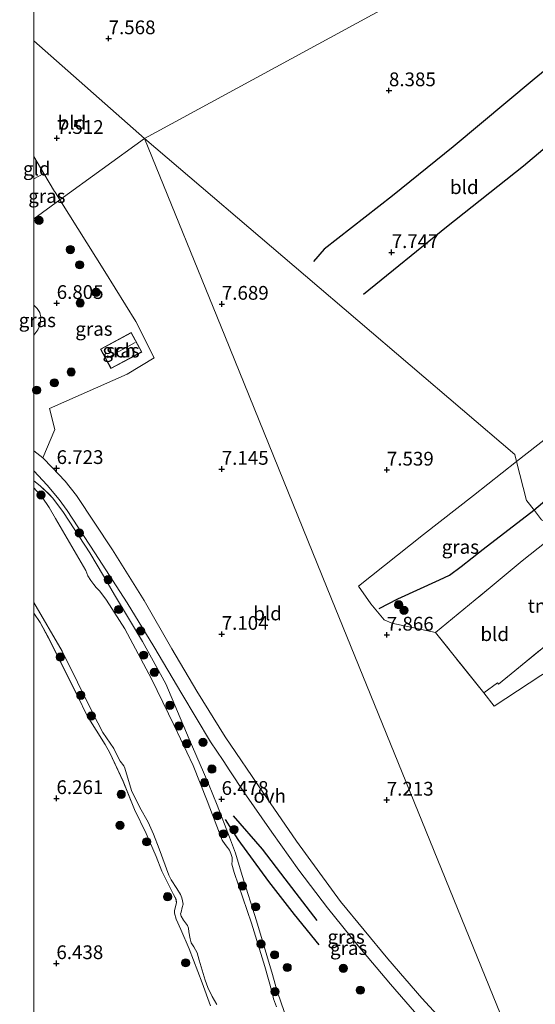
# Model space of a CAD drawing. Units: metres. Extents: x 209993 to 212295, y 456248 to 462299.
# Drawn here: x 209997 to 210091, y 458170 to 458349 of the extents above; entities that cross this region are included whole.
import ezdxf
from ezdxf.enums import TextEntityAlignment as Align

# ---------------------------------------------------------------- set-up
doc = ezdxf.new("R2010")
doc.units = ezdxf.units.M
doc.linetypes.add('IE-TERREINAFSCHEIDING', pattern=[10, 8, -2])
doc.layers.get('0').update_dxf_attribs({"lineweight": 25})
for name, color, linetype, lineweight in [('B-ME-GR-BOOM-S-B1', 93, 'Continuous', 18), ('B-ME-GW-GRONDWERKLIJN-L-B1', 10, 'Continuous', 25), ('B-ME-GW-HOOGTEPUNT-S-B1', 10, 'Continuous', 25), ('B-ME-GW-KRUINLIJN-L-B1', 93, 'Continuous', 18), ('B-ME-IE-GRASLAND-GV-B6', 93, 'Continuous', 18), ('B-ME-IE-GRONDWERKLIJN-GROND_INGERICHT-GV-B6', 253, 'Continuous', 18), ('B-ME-IE-HULPGEOMETRIE-L-B1', 53, 'Continuous', 18), ('B-ME-IE-TERREINAFSCHEIDING-RASTERHEKWERK-L-B1', 8, 'IE-TERREINAFSCHEIDING', 18), ('B-ME-KG-KADASTRAAL-DAKRAND-L-B1', 13, 'Continuous', 18), ('B-ME-KG-KADASTRAAL-NOKLIJN-L-B1', 13, 'Continuous', 18), ('B-ME-OG-BEBOUWING-GV-B6', 173, 'Continuous', 18), ('B-ME-OG-BREUK-L-B1', 10, 'Continuous', 25), ('B-ME-OG-WATER-GV-B6', 153, 'Continuous', 18), ('B-ME-VH-VERH_SOORT-ONVERHARD-GV-B6', 8, 'Continuous', 18)]:
    doc.layers.add(name, color=color, linetype=linetype, lineweight=lineweight)
doc.styles.add('NLCS-ISO', font='NLCS-ISO.TTF')

# ---------------------------------------------------------------- blocks, each defined once
blk = doc.blocks.new('d33hn_FeatureWriter_4_48_FMEBLOCK5')
at = {"layer": 'B-ME-GW-KRUINLIJN-L-B1'}
for points in [[(-63.03, 99.31, 6.88), (-61.88, 98.38, 6.85), (-60.31, 96.89, 6.8), (-59.57, 96.11, 6.85), (-57.61, 93.51, 6.85), (-52.84, 86.2, 6.52), (-50.39, 82.03, 6.52), (-48.36, 78.59, 6.52), (-43.31, 70.06, 6.45), (-39.07, 62.41, 6.52), (-34.83, 52.35, 6.34), (-32.18, 46.33, 6.3), (-31.3, 44.19, 6.26), (-29.72, 40.34, 6.19), (-27.49, 34.51, 6.11), (-26.41, 31.63, 5.85), (-25.18, 27.53, 5.89), (-22.6, 19.29, 5.79), (-19.68, 9.56, 5.79), (-18.87, 6.68, 5.79), (-18.04, 4.24, 5.74), (-16.53, -0.09, 5.83)], [(-30.95, 3.85, 5.93), (-32.42, 8.03, 5.88), (-34.81, 14.19, 5.88), (-36.33, 17.7, 5.99), (-37.18, 19.61, 5.99), (-37.48, 20.69, 5.99), (-37.49, 21.18, 5.99), (-37.1, 22.56, 5.99), (-37.2, 23.25, 5.99), (-37.64, 24.1, 5.99), (-39.8, 28.34, 6.04), (-40.79, 31, 6.04), (-42.63, 35.2, 6.04), (-44.74, 39.57, 6.04), (-46.8, 44.66, 6.04), (-49.23, 49.86, 6.1), (-50.06, 51.34, 6.25), (-53.31, 56.59, 6.17), (-55.08, 60.19, 6.17), (-60.33, 70.71, 6.21), (-61.9, 73.53, 6.17), (-63.03, 75.23, 6.17)]]:
    blk.add_polyline3d(points, dxfattribs=at)
blk = doc.blocks.new('boom')
blk.add_hatch(color=256).paths.add_polyline_path([(-0.75, 0, 1), (0.75, 0, 1)])
blk.add_circle((0, 0), 0.75)
blk = doc.blocks.new('hoogtepunt')
for p, q in [((-0.5, 0), (0.5, 0)), ((0, 0.5), (0, -0.5))]:
    blk.add_line(p, q)
blk = doc.blocks.new('d33hn_FeatureWriter_4_48_FMEBLOCK20')
at = {"layer": 'B-ME-GW-KRUINLIJN-L-B1'}
for points in [[(-63.03, 99.31, 6.88), (-61.88, 98.38, 6.85), (-60.31, 96.89, 6.8), (-59.57, 96.11, 6.85), (-57.61, 93.51, 6.85), (-52.84, 86.2, 6.52), (-50.39, 82.03, 6.52), (-48.36, 78.59, 6.52), (-43.31, 70.06, 6.45), (-39.07, 62.41, 6.52), (-34.83, 52.35, 6.34), (-32.18, 46.33, 6.3), (-31.3, 44.19, 6.26), (-29.72, 40.34, 6.19), (-27.49, 34.51, 6.11), (-26.41, 31.63, 5.85), (-25.18, 27.53, 5.89), (-22.6, 19.29, 5.79), (-19.68, 9.56, 5.79), (-18.87, 6.68, 5.79), (-18.04, 4.24, 5.74), (-16.53, -0.09, 5.83)], [(-30.95, 3.85, 5.93), (-32.42, 8.03, 5.88), (-34.81, 14.19, 5.88), (-36.33, 17.7, 5.99), (-37.18, 19.61, 5.99), (-37.48, 20.69, 5.99), (-37.49, 21.18, 5.99), (-37.1, 22.56, 5.99), (-37.2, 23.25, 5.99), (-37.64, 24.1, 5.99), (-39.8, 28.34, 6.04), (-40.79, 31, 6.04), (-42.63, 35.2, 6.04), (-44.74, 39.57, 6.04), (-46.8, 44.66, 6.04), (-49.23, 49.86, 6.1), (-50.06, 51.34, 6.25), (-53.31, 56.59, 6.17), (-55.08, 60.19, 6.17), (-60.33, 70.71, 6.21), (-61.9, 73.53, 6.17), (-63.03, 75.23, 6.17)]]:
    blk.add_polyline3d(points, dxfattribs=at)

msp = doc.modelspace()

# ---------------------------------------------------------------- linework, layer by layer
at = {"layer": 'B-ME-GW-GRONDWERKLIJN-L-B1'}
msp.add_line((210090.8587, 458260.2469, 8.3121), (210104.6566, 458272.051, 8.4381), dxfattribs=at)
for points in [[(210098.2103, 458344.571, 8.1075), (210090.9185, 458338.5583, 8.2425), (210076.1687, 458326.283, 8.2425), (210065.1318, 458317.347, 8.2425), (210052.7229, 458307.6371, 7.8825), (210050.8161, 458305.4434, 7.8825)], [(210062.7061, 458242.3386, 7.8239), (210066.1128, 458244.11, 8.2822), (210073.6951, 458247.5612, 8.2117), (210075.5103, 458248.3752, 8.2117), (210077.6625, 458249.979, 8.2117), (210081.6004, 458253.1436, 8.3174), (210090.8587, 458260.2469, 8.3121)], [(210036.2146, 458204.6716, 6.471), (210041.5059, 458198.5745, 6.5265), (210045.626, 458193.1887, 6.471), (210051.4301, 458185.6421, 6.4432)]]:
    msp.add_polyline3d(points, dxfattribs=at)
at = {"layer": 'B-ME-GW-KRUINLIJN-L-B1'}
msp.add_polyline3d([(210000, 458292.0242, 6.7242), (210000.7268, 458292.982, 6.6995), (210001.1455, 458293.9692, 6.665), (210001.2781, 458295.332, 6.665), (210001.1048, 458296.1606, 6.6305), (210000.6145, 458296.8996, 6.6305), (210000, 458297.465, 6.6801)], dxfattribs=at)
msp.add_polyline3d([(210000, 458292.0242, 6.7242), (210000.7268, 458292.982, 6.6995), (210001.1455, 458293.9692, 6.665), (210001.2781, 458295.332, 6.665), (210001.1048, 458296.1606, 6.6305), (210000.6145, 458296.8996, 6.6305), (210000, 458297.465, 6.6801)], dxfattribs=at)
at = {"layer": 'B-ME-IE-GRASLAND-GV-B6'}
for points in [[(210000, 458320.4202, 7.4732), (210001.8327, 458321.4265, 7.6644), (210003.7755, 458318.1756, 7.6351), (210003.8627, 458318.0298, 7.6338), (210004.7307, 458316.6407, 7.6293), (210000, 458313.2055, 7.0395), (210000, 458320.4202, 7.4732)], [(210000, 458320.4202, 7.4732), (210001.8327, 458321.4265, 7.6644), (210003.7755, 458318.1756, 7.6351), (210003.8627, 458318.0298, 7.6338), (210004.7307, 458316.6407, 7.6293), (210000, 458313.2055, 7.0395), (210000, 458320.4202, 7.4732)], [(210000, 458313.2055, 7.0395), (210004.7307, 458316.6407, 7.6293), (210012.8743, 458303.6085, 7.5873), (210018.527, 458294.5053, 7.5873), (210021.8363, 458287.9249, 7.4013), (210016.954, 458284.9201, 7.3548), (210002.8226, 458278.6787, 7.0293), (210003.8373, 458274.8816, 6.8898), (210001.6151, 458269.7111, 6.7503), (210000, 458271.0107, 6.8085), (210000, 458292.0242, 6.7242), (210000.7268, 458292.982, 6.6995), (210001.1455, 458293.9692, 6.665), (210001.2781, 458295.332, 6.665), (210001.1048, 458296.1606, 6.6305), (210000.6145, 458296.8996, 6.6305), (210000, 458297.465, 6.6801), (210000, 458313.2055, 7.0395)], [(210000, 458313.2055, 7.0395), (210004.7307, 458316.6407, 7.6293), (210012.8743, 458303.6085, 7.5873), (210018.527, 458294.5053, 7.5873), (210021.8363, 458287.9249, 7.4013), (210016.954, 458284.9201, 7.3548), (210002.8226, 458278.6787, 7.0293), (210003.8373, 458274.8816, 6.8898), (210001.6151, 458269.7111, 6.7503), (210000, 458271.0107, 6.8085), (210000, 458292.0242, 6.7242), (210000.7268, 458292.982, 6.6995), (210001.1455, 458293.9692, 6.665), (210001.2781, 458295.332, 6.665), (210001.1048, 458296.1606, 6.6305), (210000.6145, 458296.8996, 6.6305), (210000, 458297.465, 6.6801), (210000, 458313.2055, 7.0395)], [(210000, 458297.465, 6.6801), (210000.6145, 458296.8996, 6.6305), (210001.1048, 458296.1606, 6.6305), (210001.2781, 458295.332, 6.665), (210001.1455, 458293.9692, 6.665), (210000.7268, 458292.982, 6.6995), (210000, 458292.0242, 6.7242), (210000, 458297.465, 6.6801)], [(210000, 458297.465, 6.6801), (210000.6145, 458296.8996, 6.6305), (210001.1048, 458296.1606, 6.6305), (210001.2781, 458295.332, 6.665), (210001.1455, 458293.9692, 6.665), (210000.7268, 458292.982, 6.6995), (210000, 458292.0242, 6.7242), (210000, 458297.465, 6.6801)], [(210014.014, 458285.9467, 7.5564), (210019.6044, 458288.9608, 7.4709), (210017.681, 458292.5281, 7.6134), (210012.0907, 458289.5139, 7.5849), (210014.014, 458285.9467, 7.5564)], [(210014.014, 458285.9467, 7.5564), (210019.6044, 458288.9608, 7.4709), (210017.681, 458292.5281, 7.6134), (210012.0907, 458289.5139, 7.5849), (210014.014, 458285.9467, 7.5564)], [(210092.251, 458258.472, 8.29), (210090.9385, 458260.1451, 8.3135), (210089.547, 458261.919, 8.29), (210089.486, 458261.997, 8.29), (210087.6851, 458269.0824, 7.711), (210111.4565, 458287.6935, 7.9515)], [(210095.9906, 458256.7732, 8.286), (210088.712, 458251.0082, 8.286), (210083.2926, 458246.4721, 8.367), (210072.965, 458237.9982, 8.1645), (210069.6042, 458238.7356, 8.073), (210065.0175, 458239.6895, 8.0475), (210063.6348, 458240.2841, 7.8945), (210061.2439, 458243.1672, 7.5375), (210058.9883, 458246.3772, 7.359), (210070.7631, 458255.7692, 7.563), (210079.8674, 458262.8882, 7.614), (210087.6851, 458269.0824, 7.711), (210089.486, 458261.997, 8.29), (210089.547, 458261.919, 8.29), (210090.9385, 458260.1451, 8.3135), (210092.251, 458258.472, 8.29), (210095.9906, 458256.7732, 8.286)], [(210000, 458267.3548, 6.9605), (210002.394, 458264.7431, 6.7527), (210004.6293, 458262.1615, 6.8223), (210006.0657, 458260.1863, 6.7527), (210011.1101, 458252.4507, 6.6135), (210016.9665, 458243.3809, 6.7527), (210021.7915, 458235.447, 6.6135), (210026.875, 458226.8041, 6.6135), (210032.0935, 458218.1293, 6.6831), (210034.4083, 458214.7264, 6.6831), (210035.6351, 458212.8271, 6.6831), (210038.1841, 458208.8807, 6.6831), (210043.2414, 458201.6917, 6.6831), (210048.132, 458194.7686, 6.6831), (210053.3239, 458187.9459, 6.6831), (210058.9335, 458181.0333, 6.6831), (210064.7964, 458174.0703, 6.7527), (210071.1313, 458166.7246, 6.7527)], [(210046.4998, 458166.1749, 5.831), (210044.9875, 458170.5055, 5.7398), (210044.1515, 458172.9467, 5.7854), (210043.3459, 458175.8259, 5.7854), (210040.4233, 458185.5551, 5.7854), (210037.8431, 458193.795, 5.8864), (210036.6118, 458197.8987, 5.8489), (210035.5323, 458200.7744, 6.1114), (210033.3046, 458206.6103, 6.1864), (210031.7219, 458210.4618, 6.2587), (210030.8433, 458212.5999, 6.2989), (210028.1922, 458218.6165, 6.3364), (210023.9585, 458228.6819, 6.5239), (210019.7134, 458236.3324, 6.4489), (210014.662, 458244.8555, 6.5239), (210012.6404, 458248.2972, 6.5239), (210010.1896, 458252.4697, 6.5239), (210005.4137, 458259.7746, 6.8494), (210003.4597, 458262.3799, 6.8494), (210002.7114, 458263.1628, 6.8029), (210001.1434, 458264.6501, 6.8494), (210000, 458265.5758, 6.8812), (210000, 458267.3548, 6.9605)], [(210000, 458267.3548, 6.9605), (210002.394, 458264.7431, 6.7527), (210004.6293, 458262.1615, 6.8223), (210006.0657, 458260.1863, 6.7527), (210011.1101, 458252.4507, 6.6135), (210016.9665, 458243.3809, 6.7527), (210021.7915, 458235.447, 6.6135), (210026.875, 458226.8041, 6.6135), (210032.0935, 458218.1293, 6.6831), (210034.4083, 458214.7264, 6.6831), (210035.6351, 458212.8271, 6.6831), (210038.1841, 458208.8807, 6.6831), (210043.2414, 458201.6917, 6.6831), (210048.132, 458194.7686, 6.6831), (210053.3239, 458187.9459, 6.6831), (210058.9335, 458181.0333, 6.6831), (210064.7964, 458174.0703, 6.7527), (210071.1313, 458166.7246, 6.7527)], [(210046.4998, 458166.1749, 5.831), (210044.9875, 458170.5055, 5.7398), (210044.1515, 458172.9467, 5.7854), (210043.3459, 458175.8259, 5.7854), (210040.4233, 458185.5551, 5.7854), (210037.8431, 458193.795, 5.8864), (210036.6118, 458197.8987, 5.8489), (210035.5323, 458200.7744, 6.1114), (210033.3046, 458206.6103, 6.1864), (210031.7219, 458210.4618, 6.2587), (210030.8433, 458212.5999, 6.2989), (210028.1922, 458218.6165, 6.3364), (210023.9585, 458228.6819, 6.5239), (210019.7134, 458236.3324, 6.4489), (210014.662, 458244.8555, 6.5239), (210012.6404, 458248.2972, 6.5239), (210010.1896, 458252.4697, 6.5239), (210005.4137, 458259.7746, 6.8494), (210003.4597, 458262.3799, 6.8494), (210002.7114, 458263.1628, 6.8029), (210001.1434, 458264.6501, 6.8494), (210000, 458265.5758, 6.8812), (210000, 458267.3548, 6.9605)], [(210000, 458265.5758, 6.8812), (210001.1434, 458264.6501, 6.8494), (210002.7114, 458263.1628, 6.8029), (210003.4597, 458262.3799, 6.8494), (210005.4137, 458259.7746, 6.8494), (210010.1896, 458252.4697, 6.5239), (210012.6404, 458248.2972, 6.5239), (210014.662, 458244.8555, 6.5239), (210019.7134, 458236.3324, 6.4489), (210023.9585, 458228.6819, 6.5239), (210028.1922, 458218.6165, 6.3364), (210030.8433, 458212.5999, 6.2989), (210031.7219, 458210.4618, 6.2587), (210033.3046, 458206.6103, 6.1864), (210035.5323, 458200.7744, 6.1114), (210036.6118, 458197.8987, 5.8489), (210037.8431, 458193.795, 5.8864), (210040.4233, 458185.5551, 5.7854), (210043.3459, 458175.8259, 5.7854), (210044.1515, 458172.9467, 5.7854), (210044.9875, 458170.5055, 5.7398), (210046.4998, 458166.1749, 5.831)], [(210044.1083, 458169.9347, 5.4246), (210043.5355, 458171.3737, 5.4246), (210043.2698, 458172.5522, 5.4246), (210041.9879, 458177.2889, 5.4246), (210039.5375, 458185.1404, 5.4246), (210036.4015, 458194.3721, 5.4246), (210035.9906, 458195.8923, 5.4246), (210036.0108, 458196.4893, 5.4246), (210036.031, 458197.0783, 5.4246), (210035.8108, 458197.8141, 5.4246), (210035.5214, 458198.4128, 5.4246), (210035.2116, 458198.873, 5.4246), (210034.7785, 458199.4231, 5.4246), (210034.1919, 458200.2251, 5.4246), (210031.4705, 458207.3723, 5.4246), (210028.9432, 458213.8133, 5.4246), (210025.4667, 458221.1006, 5.4246), (210021.4008, 458229.5421, 5.4246), (210016.5037, 458238.6688, 5.4246), (210013.2017, 458243.8784, 5.4246), (210012.0156, 458245.474, 5.4246), (210011.3218, 458246.1699, 5.4246), (210010.8791, 458246.71, 5.4246), (210010.3626, 458247.4386, 5.4246), (210009.8284, 458248.3022, 5.4246), (210009.4159, 458249.2366, 5.4246), (210003.9189, 458258.7081, 5.4246), (210002.7729, 458260.6872, 5.4246), (210001.5245, 458262.5864, 5.4246), (210000, 458264.2954, 5.4246), (210000, 458265.5758, 6.8812)], [(210000, 458265.5758, 6.8812), (210001.1434, 458264.6501, 6.8494), (210002.7114, 458263.1628, 6.8029), (210003.4597, 458262.3799, 6.8494), (210005.4137, 458259.7746, 6.8494), (210010.1896, 458252.4697, 6.5239), (210012.6404, 458248.2972, 6.5239), (210014.662, 458244.8555, 6.5239), (210019.7134, 458236.3324, 6.4489), (210023.9585, 458228.6819, 6.5239), (210028.1922, 458218.6165, 6.3364), (210030.8433, 458212.5999, 6.2989), (210031.7219, 458210.4618, 6.2587), (210033.3046, 458206.6103, 6.1864), (210035.5323, 458200.7744, 6.1114), (210036.6118, 458197.8987, 5.8489), (210037.8431, 458193.795, 5.8864), (210040.4233, 458185.5551, 5.7854), (210043.3459, 458175.8259, 5.7854), (210044.1515, 458172.9467, 5.7854), (210044.9875, 458170.5055, 5.7398), (210046.4998, 458166.1749, 5.831)], [(210044.1083, 458169.9347, 5.4246), (210043.5355, 458171.3737, 5.4246), (210043.2698, 458172.5522, 5.4246), (210041.9879, 458177.2889, 5.4246), (210039.5375, 458185.1404, 5.4246), (210036.4015, 458194.3721, 5.4246), (210035.9906, 458195.8923, 5.4246), (210036.0108, 458196.4893, 5.4246), (210036.031, 458197.0783, 5.4246), (210035.8108, 458197.8141, 5.4246), (210035.5214, 458198.4128, 5.4246), (210035.2116, 458198.873, 5.4246), (210034.7785, 458199.4231, 5.4246), (210034.1919, 458200.2251, 5.4246), (210031.4705, 458207.3723, 5.4246), (210028.9432, 458213.8133, 5.4246), (210025.4667, 458221.1006, 5.4246), (210021.4008, 458229.5421, 5.4246), (210016.5037, 458238.6688, 5.4246), (210013.2017, 458243.8784, 5.4246), (210012.0156, 458245.474, 5.4246), (210011.3218, 458246.1699, 5.4246), (210010.8791, 458246.71, 5.4246), (210010.3626, 458247.4386, 5.4246), (210009.8284, 458248.3022, 5.4246), (210009.4159, 458249.2366, 5.4246), (210003.9189, 458258.7081, 5.4246), (210002.7729, 458260.6872, 5.4246), (210001.5245, 458262.5864, 5.4246), (210000, 458264.2954, 5.4246), (210000, 458265.5758, 6.8812)], [(210000, 458243.4068, 5.4246), (210005.1258, 458234.5703, 5.4246), (210010.7012, 458223.3286, 5.4246), (210012.5447, 458219.805, 5.4246), (210014.5329, 458216.9143, 5.4246), (210015.0097, 458215.8498, 5.4246), (210015.6954, 458214.5943, 5.4246), (210016.3556, 458213.761, 5.4246), (210016.5558, 458213.3428, 5.4246), (210017.7494, 458209.2885, 5.4246), (210019.2255, 458206.1634, 5.4246), (210020.76, 458203.532, 5.4246), (210021.7596, 458201.3493, 5.4246), (210022.7774, 458198.6334, 5.4246), (210024.5494, 458193.855, 5.4246), (210024.9486, 458193.0351, 5.4246), (210025.9695, 458191.4502, 5.4246), (210026.6179, 458190.3416, 5.4246), (210026.8641, 458189.7627, 5.4246), (210027.0298, 458189.2145, 5.4246), (210027.1096, 458188.6269, 5.4246), (210026.963, 458187.9811, 5.4246), (210026.7725, 458187.1711, 5.4246), (210026.6726, 458186.8702, 5.4246), (210026.74, 458186.438, 5.4246), (210027.2015, 458185.7054, 5.4246), (210027.888, 458184.7449, 5.4246), (210028.0777, 458184.2109, 5.4246), (210028.1838, 458183.5433, 5.4246), (210028.3747, 458182.2778, 5.4246), (210028.5771, 458181.5595, 5.4246), (210029.0797, 458180.8151, 5.4246), (210029.656, 458179.7539, 5.4246), (210030.0523, 458178.4052, 5.4246), (210031.0965, 458174.7561, 5.4246), (210031.6076, 458173.4738, 5.4246), (210032.4011, 458171.8171, 5.4246), (210033.2666, 458170.3457, 5.4246)], [(210032.0772, 458170.1191, 5.9342), (210030.609, 458174.2982, 5.879), (210028.2141, 458180.4542, 5.879), (210026.6929, 458183.9698, 5.9894), (210025.851, 458185.8797, 5.9894), (210025.5436, 458186.9591, 5.9894), (210025.5365, 458187.4501, 5.9894), (210025.9308, 458188.8239, 5.9894), (210025.8259, 458189.5193, 5.9894), (210025.3863, 458190.3699, 5.9894), (210023.2308, 458194.6075, 6.0446), (210022.24, 458197.2631, 6.0446), (210020.3931, 458201.4722, 6.0446), (210018.2878, 458205.8355, 6.0446), (210016.2254, 458210.9327, 6.0446), (210013.7952, 458216.1327, 6.0998), (210012.9662, 458217.6042, 6.2498), (210009.7152, 458222.8614, 6.1748), (210007.9492, 458226.4535, 6.1748), (210002.6917, 458236.9778, 6.2123), (210001.1276, 458239.7935, 6.1748), (210000, 458241.4942, 6.1748), (210000, 458243.4068, 5.4246)], [(210000, 458243.4068, 5.4246), (210005.1258, 458234.5703, 5.4246), (210010.7012, 458223.3286, 5.4246), (210012.5447, 458219.805, 5.4246), (210014.5329, 458216.9143, 5.4246), (210015.0097, 458215.8498, 5.4246), (210015.6954, 458214.5943, 5.4246), (210016.3556, 458213.761, 5.4246), (210016.5558, 458213.3428, 5.4246), (210017.7494, 458209.2885, 5.4246), (210019.2255, 458206.1634, 5.4246), (210020.76, 458203.532, 5.4246), (210021.7596, 458201.3493, 5.4246), (210022.7774, 458198.6334, 5.4246), (210024.5494, 458193.855, 5.4246), (210024.9486, 458193.0351, 5.4246), (210025.9695, 458191.4502, 5.4246), (210026.6179, 458190.3416, 5.4246), (210026.8641, 458189.7627, 5.4246), (210027.0298, 458189.2145, 5.4246), (210027.1096, 458188.6269, 5.4246), (210026.963, 458187.9811, 5.4246), (210026.7725, 458187.1711, 5.4246), (210026.6726, 458186.8702, 5.4246), (210026.74, 458186.438, 5.4246), (210027.2015, 458185.7054, 5.4246), (210027.888, 458184.7449, 5.4246), (210028.0777, 458184.2109, 5.4246), (210028.1838, 458183.5433, 5.4246), (210028.3747, 458182.2778, 5.4246), (210028.5771, 458181.5595, 5.4246), (210029.0797, 458180.8151, 5.4246), (210029.656, 458179.7539, 5.4246), (210030.0523, 458178.4052, 5.4246), (210031.0965, 458174.7561, 5.4246), (210031.6076, 458173.4738, 5.4246), (210032.4011, 458171.8171, 5.4246), (210033.2666, 458170.3457, 5.4246)], [(210032.0772, 458170.1191, 5.9342), (210030.609, 458174.2982, 5.879), (210028.2141, 458180.4542, 5.879), (210026.6929, 458183.9698, 5.9894), (210025.851, 458185.8797, 5.9894), (210025.5436, 458186.9591, 5.9894), (210025.5365, 458187.4501, 5.9894), (210025.9308, 458188.8239, 5.9894), (210025.8259, 458189.5193, 5.9894), (210025.3863, 458190.3699, 5.9894), (210023.2308, 458194.6075, 6.0446), (210022.24, 458197.2631, 6.0446), (210020.3931, 458201.4722, 6.0446), (210018.2878, 458205.8355, 6.0446), (210016.2254, 458210.9327, 6.0446), (210013.7952, 458216.1327, 6.0998), (210012.9662, 458217.6042, 6.2498), (210009.7152, 458222.8614, 6.1748), (210007.9492, 458226.4535, 6.1748), (210002.6917, 458236.9778, 6.2123), (210001.1276, 458239.7935, 6.1748), (210000, 458241.4942, 6.1748), (210000, 458243.4068, 5.4246)], [(210081.7306, 458227.0152, 8.1645), (210084.217, 458228.8041, 8.1645), (210084.4202, 458228.6005, 8.1645), (210099.6381, 458241.0093, 8.3752), (210101.4278, 458239.0819, 8.2897), (210102.0252, 458238.7805, 8.2042), (210103.1554, 458238.681, 8.2042), (210104.1428, 458238.9044, 8.1757), (210107.3663, 458240.3422, 8.1187), (210100.7657, 458235.375, 8.1187), (210092.0793, 458230.1613, 8.1187), (210083.6205, 458224.6219, 8.0617), (210081.7306, 458227.0152, 8.1645)]]:
    msp.add_polyline3d(points, dxfattribs=at)
at = {"layer": 'B-ME-IE-GRONDWERKLIJN-GROND_INGERICHT-GV-B6'}
for points in [[(210000, 458445.6269, 7.6408), (210008.8036, 458438.5894, 7.8654), (210027.0505, 458423.5495, 8.1894), (210042.8052, 458410.2505, 8.391), (210059.5847, 458394.1224, 8.3334), (210077.725, 458376.0095, 8.3766), (210088.9354, 458365.1418, 8.1855), (210063.6047, 458351.4005, 7.9483), (210020.096, 458327.798, 7.541), (210000, 458345.519, 7.8148), (210000, 458445.6269, 7.6408)], [(210000, 458445.6269, 7.6408), (210008.8036, 458438.5894, 7.8654), (210027.0505, 458423.5495, 8.1894), (210042.8052, 458410.2505, 8.391), (210059.5847, 458394.1224, 8.3334), (210077.725, 458376.0095, 8.3766), (210088.9354, 458365.1418, 8.1855), (210063.6047, 458351.4005, 7.9483), (210020.096, 458327.798, 7.541), (210000, 458345.519, 7.8148), (210000, 458445.6269, 7.6408)], [(210102.8615, 458352.7745, 8.1443), (210108.4648, 458348.0372, 8.1075), (210098.7849, 458338.7226, 8.0685), (210098.5349, 458338.2459, 8.0685), (210098.62, 458337.7275, 8.0685), (210098.9261, 458337.3302, 8.0685), (210110.1291, 458325.0377, 7.8345), (210118.2409, 458315.7723, 7.8345), (210122.8365, 458310.523, 7.8345), (210124.5334, 458308.4155, 7.8345), (210124.9152, 458307.7632, 7.8345), (210125.3498, 458306.7184, 7.8345), (210125.4693, 458305.0499, 7.8735), (210125.3486, 458300.8673, 7.9125), (210125.1445, 458299.7366, 7.9125), (210124.5867, 458298.632, 7.9125), (210123.7552, 458297.4805, 7.9125), (210121.979, 458295.9822, 7.9125), (210111.4565, 458287.6935, 7.9515), (210087.6851, 458269.0824, 7.711), (210087.37, 458270.322, 7.739), (210049.3727, 458302.799, 7.45), (210020.096, 458327.798, 7.541)], [(210020.096, 458327.798, 7.541), (210063.6047, 458351.4005, 7.9483)], [(210000, 458345.519, 7.8148), (210020.096, 458327.798, 7.541), (210004.7307, 458316.6407, 7.6293), (210003.8627, 458318.0298, 7.6338), (210003.7755, 458318.1756, 7.6351), (210001.8327, 458321.4265, 7.6644), (210000, 458324.4933, 7.692), (210000, 458345.519, 7.8148)], [(210000, 458345.519, 7.8148), (210020.096, 458327.798, 7.541), (210004.7307, 458316.6407, 7.6293), (210003.8627, 458318.0298, 7.6338), (210003.7755, 458318.1756, 7.6351), (210001.8327, 458321.4265, 7.6644), (210000, 458324.4933, 7.692), (210000, 458345.519, 7.8148)], [(210076.1115, 458165.3973, 6.8007), (210070.4917, 458171.4843, 6.7503), (210064.3032, 458178.6841, 6.7503), (210055.7037, 458189.0886, 6.7503), (210047.7273, 458200.0443, 6.7503), (210041.6281, 458208.9411, 6.6495), (210034.7636, 458218.9954, 6.6495), (210029.6203, 458227.3188, 6.6999), (210025.0922, 458235.0379, 6.6495), (210020.0285, 458243.7913, 6.5991), (210014.2596, 458253.0082, 6.6999), (210007.779, 458262.8792, 6.6999), (210005.6942, 458265.4777, 6.7503), (210003.3226, 458267.9615, 6.7503), (210001.6151, 458269.7111, 6.7503), (210003.8373, 458274.8816, 6.8898), (210002.8226, 458278.6787, 7.0293), (210016.954, 458284.9201, 7.3548), (210021.8363, 458287.9249, 7.4013), (210018.527, 458294.5053, 7.5873), (210012.8743, 458303.6085, 7.5873), (210004.7307, 458316.6407, 7.6293), (210020.096, 458327.798, 7.541)], [(210020.096, 458327.798, 7.541), (210049.3727, 458302.799, 7.45), (210087.37, 458270.322, 7.739), (210087.6851, 458269.0824, 7.711), (210079.8674, 458262.8882, 7.614), (210070.7631, 458255.7692, 7.563), (210058.9883, 458246.3772, 7.359), (210061.2439, 458243.1672, 7.5375), (210063.6348, 458240.2841, 7.8945), (210065.0175, 458239.6895, 8.0475), (210069.6042, 458238.7356, 8.073), (210072.965, 458237.9982, 8.1645), (210081.7306, 458227.0152, 8.1645), (210083.6205, 458224.6219, 8.0617), (210092.0793, 458230.1613, 8.1187), (210100.7657, 458235.375, 8.1187), (210107.3663, 458240.3422, 8.1187), (210115.1103, 458246.6588, 8.036), (210124.3684, 458238.7521, 8.036), (210162.2364, 458206.4119, 7.8728), (210166.5401, 458202.7371, 8.0055), (210151.4311, 458190.2771, 8.0055), (210134.1129, 458175.6936, 8.0055), (210125.4626, 458169.0892, 7.8663)], [(210090.5757, 458154.2951, 6.9015), (210071.9427, 458200.1646, 7.2129), (210053.3098, 458246.0341, 7.359), (210034.6769, 458291.9036, 7.6889), (210020.096, 458327.798, 7.541)], [(210020.096, 458327.798, 7.541), (210034.6769, 458291.9036, 7.6889), (210053.3098, 458246.0341, 7.359), (210071.9427, 458200.1646, 7.2129), (210090.5757, 458154.2951, 6.9015)], [(210000, 458324.4933, 7.692), (210001.8327, 458321.4265, 7.6644), (210000, 458320.4202, 7.4732), (210000, 458324.4933, 7.692)], [(210000, 458324.4933, 7.692), (210001.8327, 458321.4265, 7.6644), (210000, 458320.4202, 7.4732), (210000, 458324.4933, 7.692)], [(210095.9906, 458256.7732, 8.286), (210111.534, 458249.712, 8.064), (210099.9096, 458241.2306, 8.379), (210099.6381, 458241.0093, 8.3752), (210084.4202, 458228.6005, 8.1645), (210084.217, 458228.8041, 8.1645), (210081.7306, 458227.0152, 8.1645), (210072.965, 458237.9982, 8.1645), (210083.2926, 458246.4721, 8.367), (210088.712, 458251.0082, 8.286), (210095.9906, 458256.7732, 8.286)], [(210000, 458241.4942, 6.1748), (210001.1276, 458239.7935, 6.1748), (210002.6917, 458236.9778, 6.2123), (210007.9492, 458226.4535, 6.1748), (210009.7152, 458222.8614, 6.1748), (210012.9662, 458217.6042, 6.2498), (210013.7952, 458216.1327, 6.0998), (210016.2254, 458210.9327, 6.0446), (210018.2878, 458205.8355, 6.0446), (210020.3931, 458201.4722, 6.0446), (210022.24, 458197.2631, 6.0446), (210023.2308, 458194.6075, 6.0446), (210025.3863, 458190.3699, 5.9894), (210025.8259, 458189.5193, 5.9894), (210025.9308, 458188.8239, 5.9894), (210025.5365, 458187.4501, 5.9894), (210025.5436, 458186.9591, 5.9894), (210025.851, 458185.8797, 5.9894), (210026.6929, 458183.9698, 5.9894), (210028.2141, 458180.4542, 5.879), (210030.609, 458174.2982, 5.879), (210032.0772, 458170.1191, 5.9342)], [(210000, 458155.48, 6.6239), (210000, 458241.4942, 6.1748)], [(210000, 458241.4942, 6.1748), (210001.1276, 458239.7935, 6.1748), (210002.6917, 458236.9778, 6.2123), (210007.9492, 458226.4535, 6.1748), (210009.7152, 458222.8614, 6.1748), (210012.9662, 458217.6042, 6.2498), (210013.7952, 458216.1327, 6.0998), (210016.2254, 458210.9327, 6.0446), (210018.2878, 458205.8355, 6.0446), (210020.3931, 458201.4722, 6.0446), (210022.24, 458197.2631, 6.0446), (210023.2308, 458194.6075, 6.0446), (210025.3863, 458190.3699, 5.9894), (210025.8259, 458189.5193, 5.9894), (210025.9308, 458188.8239, 5.9894), (210025.5365, 458187.4501, 5.9894), (210025.5436, 458186.9591, 5.9894), (210025.851, 458185.8797, 5.9894), (210026.6929, 458183.9698, 5.9894), (210028.2141, 458180.4542, 5.879), (210030.609, 458174.2982, 5.879), (210032.0772, 458170.1191, 5.9342)], [(210000, 458155.48, 6.6239), (210000, 458241.4942, 6.1748)]]:
    msp.add_polyline3d(points, dxfattribs=at)
at = {"layer": 'B-ME-IE-HULPGEOMETRIE-L-B1'}
msp.add_line((210020.096, 458327.798, 7.541), (210000, 458345.519, 7.8148), dxfattribs=at)
msp.add_line((210020.096, 458327.798, 7.541), (210000, 458345.519, 7.8148), dxfattribs=at)
for points in [[(210063.6047, 458351.4005, 7.9483), (210020.096, 458327.798, 7.541)], [(210020.096, 458327.798, 7.541), (210004.7307, 458316.6407, 7.6293), (210000, 458313.2055, 7.0395)], [(210020.096, 458327.798, 7.541), (210004.7307, 458316.6407, 7.6293), (210000, 458313.2055, 7.0395)], [(210242.5269, 458137.8339, 8.0552), (210214.5701, 458161.6434, 7.3794), (210210.4831, 458165.1241, 7.2806), (210181.7312, 458189.7327, 8.1833), (210168.3138, 458201.2218, 8.0055), (210166.5401, 458202.7371, 8.0055), (210162.2364, 458206.4119, 7.8728), (210124.3684, 458238.7521, 8.036), (210115.1103, 458246.6588, 8.036), (210111.534, 458249.712, 8.064), (210095.9906, 458256.7732, 8.286), (210092.251, 458258.472, 8.29), (210090.9385, 458260.1451, 8.3135), (210089.547, 458261.919, 8.29), (210089.486, 458261.997, 8.29), (210087.6851, 458269.0824, 7.711), (210087.37, 458270.322, 7.739), (210049.3727, 458302.799, 7.45), (210020.096, 458327.798, 7.541)], [(210167.138, 457965.8182, 7.5974), (210148.6273, 458011.3867, 7.5941), (210146.9813, 458015.4388, 7.8146), (210143.9842, 458022.817, 7.9942), (210142.8346, 458025.6471, 7.625), (210132.309, 458051.5583, 6.3718), (210126.0525, 458066.9602, 5.9209), (210125.4692, 458068.396, 5.4246), (210114.3831, 458095.6874, 5.4246), (210113.456, 458097.9695, 5.6489), (210094.7854, 458143.9317, 6.8185), (210091.8975, 458151.0411, 6.9395), (210090.5757, 458154.2951, 6.9015), (210071.9427, 458200.1646, 7.2129), (210053.3098, 458246.0341, 7.359), (210034.6769, 458291.9036, 7.6889), (210020.096, 458327.798, 7.541)]]:
    msp.add_polyline3d(points, dxfattribs=at)
at = {"layer": 'B-ME-IE-TERREINAFSCHEIDING-RASTERHEKWERK-L-B1'}
for points in [[(210003.7755, 458318.1756, 7.6351), (210001.8327, 458321.4265, 7.6644), (210000, 458324.4933, 7.692)], [(210003.7755, 458318.1756, 7.6351), (210001.8327, 458321.4265, 7.6644), (210000, 458324.4933, 7.692)], [(210111.534, 458249.712, 8.064), (210099.9096, 458241.2306, 8.379), (210099.6381, 458241.0093, 8.3752), (210084.4202, 458228.6005, 8.1645), (210084.217, 458228.8041, 8.1645), (210081.7306, 458227.0152, 8.1645), (210072.965, 458237.9982, 8.1645), (210083.2926, 458246.4721, 8.367), (210088.712, 458251.0082, 8.286)]]:
    msp.add_polyline3d(points, dxfattribs=at)
at = {"layer": 'B-ME-KG-KADASTRAAL-DAKRAND-L-B1'}
msp.add_polyline3d([(210014.0343, 458286.0144, 9.2664), (210019.5366, 458288.9811, 9.2664), (210017.6607, 458292.4603, 9.2664), (210012.1584, 458289.4936, 9.2664), (210014.0343, 458286.0144, 9.2664)], dxfattribs=at)
at = {"layer": 'B-ME-KG-KADASTRAAL-NOKLIJN-L-B1'}
msp.add_line((210018.4369, 458290.7276, 11.5179), (210013.3699, 458287.934, 11.5179), dxfattribs=at)
at = {"layer": 'B-ME-OG-BEBOUWING-GV-B6'}
msp.add_polyline3d([(210014.014, 458285.9467, 7.5564), (210012.0907, 458289.5139, 7.5849), (210017.681, 458292.5281, 7.6134), (210019.6044, 458288.9608, 7.4709), (210014.014, 458285.9467, 7.5564)], dxfattribs=at)
at = {"layer": 'B-ME-OG-BREUK-L-B1'}
for points in [[(210100.6388, 458332.6334, 7.8375), (210088.9441, 458322.7656, 7.8375), (210074.9798, 458311.6541, 7.7925), (210059.9156, 458299.4081, 7.7025)], [(210051.8144, 458181.2022, 6.3322), (210047.3294, 458186.7218, 6.3322), (210042.6805, 458192.7007, 6.2767), (210037.1485, 458200.3341, 6.2212), (210034.796, 458204.0183, 6.249)]]:
    msp.add_polyline3d(points, dxfattribs=at)
at = {"layer": 'B-ME-OG-WATER-GV-B6'}
for points in [[(210000, 458264.2954, 5.4246), (210001.5245, 458262.5864, 5.4246), (210002.7729, 458260.6872, 5.4246), (210003.9189, 458258.7081, 5.4246), (210009.4159, 458249.2366, 5.4246), (210009.8284, 458248.3022, 5.4246), (210010.3626, 458247.4386, 5.4246), (210010.8791, 458246.71, 5.4246), (210011.3218, 458246.1699, 5.4246), (210012.0156, 458245.474, 5.4246), (210013.2017, 458243.8784, 5.4246), (210016.5037, 458238.6688, 5.4246), (210021.4008, 458229.5421, 5.4246), (210025.4667, 458221.1006, 5.4246), (210028.9432, 458213.8133, 5.4246), (210031.4705, 458207.3723, 5.4246), (210034.1919, 458200.2251, 5.4246), (210034.7785, 458199.4231, 5.4246), (210035.2116, 458198.873, 5.4246), (210035.5214, 458198.4128, 5.4246), (210035.8108, 458197.8141, 5.4246), (210036.031, 458197.0783, 5.4246), (210036.0108, 458196.4893, 5.4246), (210035.9906, 458195.8923, 5.4246), (210036.4015, 458194.3721, 5.4246), (210039.5375, 458185.1404, 5.4246), (210041.9879, 458177.2889, 5.4246), (210043.2698, 458172.5522, 5.4246), (210043.5355, 458171.3737, 5.4246), (210044.1083, 458169.9347, 5.4246)], [(210033.2666, 458170.3457, 5.4246), (210032.4011, 458171.8171, 5.4246), (210031.6076, 458173.4738, 5.4246), (210031.0965, 458174.7561, 5.4246), (210030.0523, 458178.4052, 5.4246), (210029.656, 458179.7539, 5.4246), (210029.0797, 458180.8151, 5.4246), (210028.5771, 458181.5595, 5.4246), (210028.3747, 458182.2778, 5.4246), (210028.1838, 458183.5433, 5.4246), (210028.0777, 458184.2109, 5.4246), (210027.888, 458184.7449, 5.4246), (210027.2015, 458185.7054, 5.4246), (210026.74, 458186.438, 5.4246), (210026.6726, 458186.8702, 5.4246), (210026.7725, 458187.1711, 5.4246), (210026.963, 458187.9811, 5.4246), (210027.1096, 458188.6269, 5.4246), (210027.0298, 458189.2145, 5.4246), (210026.8641, 458189.7627, 5.4246), (210026.6179, 458190.3416, 5.4246), (210025.9695, 458191.4502, 5.4246), (210024.9486, 458193.0351, 5.4246), (210024.5494, 458193.855, 5.4246), (210022.7774, 458198.6334, 5.4246), (210021.7596, 458201.3493, 5.4246), (210020.76, 458203.532, 5.4246), (210019.2255, 458206.1634, 5.4246), (210017.7494, 458209.2885, 5.4246), (210016.5558, 458213.3428, 5.4246), (210016.3556, 458213.761, 5.4246), (210015.6954, 458214.5943, 5.4246), (210015.0097, 458215.8498, 5.4246), (210014.5329, 458216.9143, 5.4246), (210012.5447, 458219.805, 5.4246), (210010.7012, 458223.3286, 5.4246), (210005.1258, 458234.5703, 5.4246), (210000, 458243.4068, 5.4246), (210000, 458264.2954, 5.4246)], [(210000, 458264.2954, 5.4246), (210001.5245, 458262.5864, 5.4246), (210002.7729, 458260.6872, 5.4246), (210003.9189, 458258.7081, 5.4246), (210009.4159, 458249.2366, 5.4246), (210009.8284, 458248.3022, 5.4246), (210010.3626, 458247.4386, 5.4246), (210010.8791, 458246.71, 5.4246), (210011.3218, 458246.1699, 5.4246), (210012.0156, 458245.474, 5.4246), (210013.2017, 458243.8784, 5.4246), (210016.5037, 458238.6688, 5.4246), (210021.4008, 458229.5421, 5.4246), (210025.4667, 458221.1006, 5.4246), (210028.9432, 458213.8133, 5.4246), (210031.4705, 458207.3723, 5.4246), (210034.1919, 458200.2251, 5.4246), (210034.7785, 458199.4231, 5.4246), (210035.2116, 458198.873, 5.4246), (210035.5214, 458198.4128, 5.4246), (210035.8108, 458197.8141, 5.4246), (210036.031, 458197.0783, 5.4246), (210036.0108, 458196.4893, 5.4246), (210035.9906, 458195.8923, 5.4246), (210036.4015, 458194.3721, 5.4246), (210039.5375, 458185.1404, 5.4246), (210041.9879, 458177.2889, 5.4246), (210043.2698, 458172.5522, 5.4246), (210043.5355, 458171.3737, 5.4246), (210044.1083, 458169.9347, 5.4246)], [(210033.2666, 458170.3457, 5.4246), (210032.4011, 458171.8171, 5.4246), (210031.6076, 458173.4738, 5.4246), (210031.0965, 458174.7561, 5.4246), (210030.0523, 458178.4052, 5.4246), (210029.656, 458179.7539, 5.4246), (210029.0797, 458180.8151, 5.4246), (210028.5771, 458181.5595, 5.4246), (210028.3747, 458182.2778, 5.4246), (210028.1838, 458183.5433, 5.4246), (210028.0777, 458184.2109, 5.4246), (210027.888, 458184.7449, 5.4246), (210027.2015, 458185.7054, 5.4246), (210026.74, 458186.438, 5.4246), (210026.6726, 458186.8702, 5.4246), (210026.7725, 458187.1711, 5.4246), (210026.963, 458187.9811, 5.4246), (210027.1096, 458188.6269, 5.4246), (210027.0298, 458189.2145, 5.4246), (210026.8641, 458189.7627, 5.4246), (210026.6179, 458190.3416, 5.4246), (210025.9695, 458191.4502, 5.4246), (210024.9486, 458193.0351, 5.4246), (210024.5494, 458193.855, 5.4246), (210022.7774, 458198.6334, 5.4246), (210021.7596, 458201.3493, 5.4246), (210020.76, 458203.532, 5.4246), (210019.2255, 458206.1634, 5.4246), (210017.7494, 458209.2885, 5.4246), (210016.5558, 458213.3428, 5.4246), (210016.3556, 458213.761, 5.4246), (210015.6954, 458214.5943, 5.4246), (210015.0097, 458215.8498, 5.4246), (210014.5329, 458216.9143, 5.4246), (210012.5447, 458219.805, 5.4246), (210010.7012, 458223.3286, 5.4246), (210005.1258, 458234.5703, 5.4246), (210000, 458243.4068, 5.4246), (210000, 458264.2954, 5.4246)]]:
    msp.add_polyline3d(points, dxfattribs=at)
at = {"layer": 'B-ME-VH-VERH_SOORT-ONVERHARD-GV-B6'}
for points in [[(210000, 458271.0107, 6.8085), (210001.6151, 458269.7111, 6.7503), (210003.3226, 458267.9615, 6.7503), (210005.6942, 458265.4777, 6.7503), (210007.779, 458262.8792, 6.6999), (210014.2596, 458253.0082, 6.6999), (210020.0285, 458243.7913, 6.5991), (210025.0922, 458235.0379, 6.6495), (210029.6203, 458227.3188, 6.6999), (210034.7636, 458218.9954, 6.6495), (210041.6281, 458208.9411, 6.6495), (210047.7273, 458200.0443, 6.7503), (210055.7037, 458189.0886, 6.7503), (210064.3032, 458178.6841, 6.7503), (210070.4917, 458171.4843, 6.7503), (210076.1115, 458165.3973, 6.8007)], [(210071.1313, 458166.7246, 6.7527), (210064.7964, 458174.0703, 6.7527), (210058.9335, 458181.0333, 6.6831), (210053.3239, 458187.9459, 6.6831), (210048.132, 458194.7686, 6.6831), (210043.2414, 458201.6917, 6.6831), (210038.1841, 458208.8807, 6.6831), (210035.6351, 458212.8271, 6.6831), (210034.4083, 458214.7264, 6.6831), (210032.0935, 458218.1293, 6.6831), (210026.875, 458226.8041, 6.6135), (210021.7915, 458235.447, 6.6135), (210016.9665, 458243.3809, 6.7527), (210011.1101, 458252.4507, 6.6135), (210006.0657, 458260.1863, 6.7527), (210004.6293, 458262.1615, 6.8223), (210002.394, 458264.7431, 6.7527), (210000, 458267.3548, 6.9605), (210000, 458271.0107, 6.8085)], [(210000, 458271.0107, 6.8085), (210001.6151, 458269.7111, 6.7503), (210003.3226, 458267.9615, 6.7503), (210005.6942, 458265.4777, 6.7503), (210007.779, 458262.8792, 6.6999), (210014.2596, 458253.0082, 6.6999), (210020.0285, 458243.7913, 6.5991), (210025.0922, 458235.0379, 6.6495), (210029.6203, 458227.3188, 6.6999), (210034.7636, 458218.9954, 6.6495), (210041.6281, 458208.9411, 6.6495), (210047.7273, 458200.0443, 6.7503), (210055.7037, 458189.0886, 6.7503), (210064.3032, 458178.6841, 6.7503), (210070.4917, 458171.4843, 6.7503), (210076.1115, 458165.3973, 6.8007)], [(210071.1313, 458166.7246, 6.7527), (210064.7964, 458174.0703, 6.7527), (210058.9335, 458181.0333, 6.6831), (210053.3239, 458187.9459, 6.6831), (210048.132, 458194.7686, 6.6831), (210043.2414, 458201.6917, 6.6831), (210038.1841, 458208.8807, 6.6831), (210035.6351, 458212.8271, 6.6831), (210034.4083, 458214.7264, 6.6831), (210032.0935, 458218.1293, 6.6831), (210026.875, 458226.8041, 6.6135), (210021.7915, 458235.447, 6.6135), (210016.9665, 458243.3809, 6.7527), (210011.1101, 458252.4507, 6.6135), (210006.0657, 458260.1863, 6.7527), (210004.6293, 458262.1615, 6.8223), (210002.394, 458264.7431, 6.7527), (210000, 458267.3548, 6.9605), (210000, 458271.0107, 6.8085)]]:
    msp.add_polyline3d(points, dxfattribs=at)

# ---------------------------------------------------------------- block references
at = {"layer": 'B-ME-GR-BOOM-S-B1', "rotation": 90}
for p in [(210000.9399, 458312.891, 7.3245), (210006.6394, 458307.5927, 7.377), (210008.3356, 458304.8185, 7.5345), (210011.3107, 458299.7939, 7.482), (210008.4155, 458297.8733, 7.167), (210006.7821, 458285.3391, 7.272), (210003.7418, 458283.3658, 7.2195), (210000.5198, 458282.0329, 7.062), (210001.3062, 458262.9699, 5.785), (210008.2632, 458256.0559, 6.625), (210013.5009, 458247.5908, 6.565), (210066.2757, 458243.0183, 8.3805), (210015.4046, 458242.1589, 5.872), (210067.2459, 458242.0026, 8.718), (210019.4141, 458238.2518, 6.5965), (210004.8159, 458233.5121, 5.6588), (210019.9603, 458233.8586, 6.034), (210021.9118, 458230.733, 5.8495), (210008.5313, 458226.5757, 5.5238), (210024.7122, 458224.7556, 5.911), (210010.4386, 458222.8042, 5.6048), (210026.3429, 458221.005, 5.911), (210030.7313, 458218.0256, 6.649), (210027.7842, 458217.7899, 5.8495), (210032.3427, 458213.1557, 6.649), (210031.0011, 458210.683, 5.8607), (210015.8703, 458208.5739, 6.1334), (210033.3338, 458204.6574, 5.8607), (210015.6539, 458202.9216, 6.1334), (210036.3675, 458202.1633, 6.2767), (210020.5049, 458199.934, 6.0446), (210034.4365, 458201.3857, 5.9087), (210037.9002, 458191.9199, 5.5247), (210024.2939, 458189.9445, 5.9894), (210040.301, 458188.1114, 5.9087), (210041.2667, 458181.347, 5.4767), (210043.726, 458179.3959, 5.9567), (210027.5777, 458177.9327, 6.1454), (210046.0276, 458177.0848, 6.1967), (210056.2297, 458176.9405, 6.3887), (210043.8139, 458172.6948, 5.5727), (210059.2946, 458172.9658, 6.3887)]:
    msp.add_blockref('boom', p, dxfattribs=at)
at = {"layer": 'B-ME-GW-HOOGTEPUNT-S-B1', "rotation": 90}
for p in [(210013.582, 458345.953, 7.568), (210013.582, 458345.953, 7.568), (210064.512, 458336.504, 8.385), (210064.512, 458336.504, 8.385), (210004.1638, 458327.8339, 7.5121), (210004.1638, 458327.8339, 7.5121), (210065.004, 458307.082, 7.7475), (210065.004, 458307.082, 7.7475), (210004.1501, 458297.8336, 6.8049), (210004.1501, 458297.8336, 6.8049), (210034.15, 458297.6904, 7.6889), (210034.15, 458297.6904, 7.6889), (210004.1364, 458267.8333, 6.7233), (210004.1364, 458267.8333, 6.7233), (210034.1363, 458267.6902, 7.1449), (210034.1363, 458267.6902, 7.1449), (210064.1363, 458267.547, 7.5393), (210064.1363, 458267.547, 7.5393), (210034.1226, 458237.6899, 7.1041), (210034.1226, 458237.6899, 7.1041), (210064.1226, 458237.5467, 7.8657), (210064.1226, 458237.5467, 7.8657), (210004.109, 458207.8328, 6.2609), (210004.109, 458207.8328, 6.2609), (210034.1089, 458207.6896, 6.4785), (210034.1089, 458207.6896, 6.4785), (210064.1089, 458207.5464, 7.2129), (210064.1089, 458207.5464, 7.2129), (210004.0953, 458177.8325, 6.4377), (210004.0953, 458177.8325, 6.4377)]:
    msp.add_blockref('hoogtepunt', p, dxfattribs=at)
at = {"layer": 'B-ME-GW-KRUINLIJN-L-B1'}
for name in ['d33hn_FeatureWriter_4_48_FMEBLOCK5', 'd33hn_FeatureWriter_4_48_FMEBLOCK20']:
    msp.add_blockref(name, (210063.0262, 458166.268), dxfattribs=at)

# ---------------------------------------------------------------- texts
at = {"layer": 'B-ME-GW-HOOGTEPUNT-S-B1', "ltscale": 0.2, "style": 'NLCS-ISO'}
for s, p in [('7.568', (210013.582, 458345.953, 7.568)), ('7.568', (210013.582, 458345.953, 7.568)), ('8.385', (210064.512, 458336.504, 8.385)), ('8.385', (210064.512, 458336.504, 8.385)), ('7.512', (210004.1638, 458327.8339, 7.5121)), ('7.512', (210004.1638, 458327.8339, 7.5121)), ('7.747', (210065.004, 458307.082, 7.7475)), ('7.747', (210065.004, 458307.082, 7.7475)), ('6.805', (210004.1501, 458297.8336, 6.8049)), ('6.805', (210004.1501, 458297.8336, 6.8049)), ('7.689', (210034.15, 458297.6904, 7.6889)), ('7.689', (210034.15, 458297.6904, 7.6889)), ('6.723', (210004.1364, 458267.8333, 6.7233)), ('6.723', (210004.1364, 458267.8333, 6.7233)), ('7.145', (210034.1363, 458267.6902, 7.1449)), ('7.145', (210034.1363, 458267.6902, 7.1449)), ('7.539', (210064.1363, 458267.547, 7.5393)), ('7.539', (210064.1363, 458267.547, 7.5393)), ('7.104', (210034.1226, 458237.6899, 7.1041)), ('7.104', (210034.1226, 458237.6899, 7.1041)), ('7.866', (210064.1226, 458237.5467, 7.8657)), ('7.866', (210064.1226, 458237.5467, 7.8657)), ('6.261', (210004.109, 458207.8328, 6.2609)), ('6.261', (210004.109, 458207.8328, 6.2609)), ('6.478', (210034.1089, 458207.6896, 6.4785)), ('6.478', (210034.1089, 458207.6896, 6.4785)), ('7.213', (210064.1089, 458207.5464, 7.2129)), ('7.213', (210064.1089, 458207.5464, 7.2129)), ('6.438', (210004.0953, 458177.8325, 6.4377)), ('6.438', (210004.0953, 458177.8325, 6.4377))]:
    msp.add_text(s, height=2.5, dxfattribs=at).set_placement(p, align=Align.BOTTOM_LEFT)
at = {"layer": 'B-ME-IE-GRASLAND-GV-B6', "ltscale": 0.2, "style": 'NLCS-ISO'}
for p in [(210002.3653, 458317.316), (210002.3653, 458317.316), (210000.639, 458294.7446), (210000.639, 458294.7446), (210010.9181, 458293.1759), (210010.9181, 458293.1759), (210015.8475, 458289.2374), (210015.8475, 458289.2374), (210077.4894, 458253.5403), (210056.728, 458182.6621), (210056.728, 458182.6621), (210057.1915, 458180.6316), (210057.1915, 458180.6316)]:
    msp.add_text('gras', height=2.5, dxfattribs=at).set_placement(p, align=Align.MIDDLE_CENTER)
at = {"layer": 'B-ME-IE-GRONDWERKLIJN-GROND_INGERICHT-GV-B6', "ltscale": 0.2, "style": 'NLCS-ISO'}
for s, p in [('bld', (210006.9301, 458330.6498)), ('bld', (210006.9301, 458330.6498)), ('gld', (210000.533, 458322.3121)), ('gld', (210000.533, 458322.3121)), ('bld', (210078.2075, 458318.9353)), ('tn', (210091.4051, 458242.8228)), ('bld', (210042.4676, 458241.4461)), ('bld', (210083.7282, 458237.6823))]:
    msp.add_text(s, height=2.5, dxfattribs=at).set_placement(p, align=Align.MIDDLE_CENTER)
at = {"layer": 'B-ME-OG-BEBOUWING-GV-B6', "ltscale": 0.2, "style": 'NLCS-ISO'}
msp.add_text('sch', height=2.5, dxfattribs=at).set_placement((210015.8475, 458289.2374), align=Align.MIDDLE_CENTER)
at = {"layer": 'B-ME-VH-VERH_SOORT-ONVERHARD-GV-B6', "ltscale": 0.2, "style": 'NLCS-ISO'}
msp.add_text('ovh', height=2.5, dxfattribs=at).set_placement((210042.8563, 458208.2804), align=Align.MIDDLE_CENTER)
msp.add_text('ovh', height=2.5, dxfattribs=at).set_placement((210042.8563, 458208.2804), align=Align.MIDDLE_CENTER)

doc.saveas('drawing.dxf')
